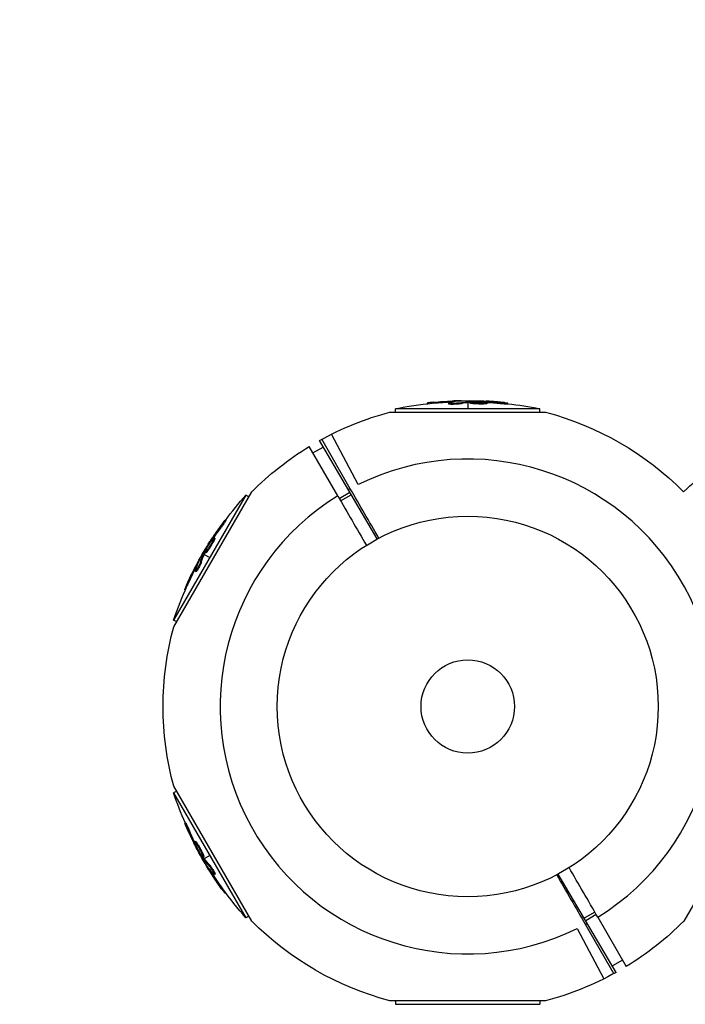
# Model space of a CAD drawing. Units: millimetres. Extents: x -6223 to 7637, y -4974 to 4759.
# Drawn here: x 1488 to 1674, y -3147 to -2873 of the extents above; entities that cross this region are included whole.
import ezdxf

# ---------------------------------------------------------------- set-up
doc = ezdxf.new("R2010")
doc.units = ezdxf.units.MM
doc.header["$LTSCALE"] = 20
doc.linetypes.add('HIDDEN', pattern=[9.525, 6.35, -3.175])
doc.layers.add('2d', color=230, linetype='Continuous')
doc.layers.add('CSA-SafetyZone', color=63, linetype='HIDDEN')

msp = doc.modelspace()

# ---------------------------------------------------------------- linework, layer by layer
at = {"layer": '2d'}
for p, q in [((1601.92, -2979.75), (1601.92, -2979.52)), ((1603.51, -2979.59), (1603.51, -2979.34)), ((1607.8, -2979.81), (1607.8, -2979.56)), ((1608.3, -2979.66), (1608.3, -2979.66)), ((1608.76, -2979.24), (1608.76, -2978.99)), ((1610.73, -2979.78), (1610.73, -2979.53)), ((1610.82, -2979.01), (1610.82, -2978.94)), ((1613.09, -2978.89), (1613.09, -2979.12)), ((1613.09, -2979.37), (1613.09, -2981.13)), ((1613.29, -2979.34), (1613.29, -2979.09)), ((1613.47, -2979.33), (1613.47, -2979.08)), ((1613.66, -2979.54), (1613.66, -2979.29)), ((1616.25, -2979.57), (1616.25, -2979.57)), ((1616.25, -2979.57), (1616.25, -2979.57)), ((1617.36, -2979.22), (1617.36, -2979.08)), ((1617.76, -2979.81), (1617.76, -2979.56)), ((1617.97, -2979.29), (1617.97, -2979.1)), ((1618.45, -2979.68), (1618.45, -2979.43)), ((1622.09, -2979.72), (1622.09, -2979.47)), ((1624.25, -2979.85), (1624.25, -2979.6)), ((1591.42, -2982.1), (1634.76, -2982.1)), ((1633.16, -2981.13), (1593.02, -2981.13)), ((1593.02, -2982.1), (1593.02, -2981.13)), ((1633.16, -2982.1), (1633.16, -2981.13)), ((1587.92, -3017.4), (1571.79, -2990.03)), ((1580.39, -3003.41), (1572.45, -2989.66)), ((1582.63, -3002.25), (1575.2, -2988.22)), ((1576.92, -3005.41), (1568.99, -2991.66)), ((1570.02, -2993.45), (1572.84, -2991.82)), ((1531.29, -3041.84), (1552.96, -3004.31)), ((1577.33, -3006.11), (1580.27, -3004.41)), ((1551.31, -3005.21), (1531.24, -3039.97)), ((1552.16, -3005.69), (1551.31, -3005.21)), ((1577.72, -3006.79), (1580.66, -3005.09)), ((1545.75, -3012.29), (1545.54, -3012.16)), ((1544.55, -3014.09), (1544.34, -3013.96)), ((1541.76, -3017.93), (1541.64, -3017.86)), ((1542.12, -3017.44), (1541.96, -3017.35)), ((1542.47, -3017.89), (1542.25, -3017.76)), ((1542.7, -3017.22), (1542.48, -3017.1)), ((1541.51, -3019.07), (1541.51, -3019.07)), ((1541.51, -3019.07), (1541.51, -3019.07)), ((1538.31, -3023.49), (1538.25, -3023.46)), ((1538.93, -3023.96), (1538.71, -3023.83)), ((1539.34, -3021.47), (1539.54, -3021.58)), ((1539.83, -3021.52), (1539.61, -3021.4)), ((1539.91, -3021.36), (1539.7, -3021.23)), ((1539.75, -3021.71), (1541.28, -3022.59)), ((1540.18, -3021.3), (1539.97, -3021.18)), ((1537.48, -3025.39), (1537.26, -3025.26)), ((1537.49, -3026.51), (1537.28, -3026.38)), ((1537.61, -3026), (1537.61, -3026)), ((1534.5, -3031.57), (1534.3, -3031.45)), ((1535.16, -3030.12), (1534.94, -3029.99)), ((1532.09, -3040.46), (1531.24, -3039.97)), ((1552.96, -3123.79), (1531.29, -3086.25)), ((1694.89, -3086.25), (1673.22, -3123.79)), ((1532.09, -3087.64), (1531.24, -3088.13)), ((1531.24, -3088.13), (1551.31, -3122.89)), ((1534.6, -3096.48), (1534.38, -3096.61)), ((1535.55, -3098.42), (1535.34, -3098.55)), ((1537.24, -3102.2), (1537.08, -3102.29)), ((1537.34, -3101.59), (1537.12, -3101.72)), ((1537.49, -3102.76), (1537.36, -3102.83)), ((1537.8, -3102.13), (1537.58, -3102.25)), ((1538.35, -3103.55), (1538.35, -3103.55)), ((1538.35, -3103.55), (1538.35, -3103.55)), ((1539.53, -3106.07), (1539.31, -3106.2)), ((1539.62, -3105.81), (1539.4, -3105.94)), ((1539.75, -3106.39), (1541.28, -3105.51)), ((1539.34, -3106.63), (1539.54, -3106.51)), ((1539.63, -3106.23), (1539.42, -3106.35)), ((1540.58, -3108.53), (1540.51, -3108.57)), ((1541.29, -3108.23), (1541.07, -3108.35)), ((1541.8, -3110.2), (1541.59, -3110.32)), ((1542.4, -3110.39), (1542.4, -3110.39)), ((1542.78, -3110.75), (1542.56, -3110.87)), ((1654.39, -3138.07), (1638.25, -3110.69)), ((1544.74, -3114.57), (1544.52, -3114.7)), ((1545.67, -3115.87), (1545.47, -3115.98)), ((1552.16, -3122.4), (1551.31, -3122.89)), ((1648.46, -3121.31), (1645.51, -3123.01)), ((1648.85, -3121.99), (1645.91, -3123.69)), ((1645.79, -3124.69), (1653.73, -3138.44)), ((1649.25, -3122.69), (1657.19, -3136.44)), ((1643.55, -3125.85), (1650.97, -3139.87)), ((1656.16, -3134.65), (1653.33, -3136.28)), ((1634.76, -3145.99), (1591.42, -3145.99)), ((1593.02, -3145.99), (1593.02, -3146.97)), ((1593.02, -3146.97), (1633.16, -3146.97)), ((1633.16, -3145.99), (1633.16, -3146.97))]:
    msp.add_line(p, q, dxfattribs=at)
for radius in [53, 13]:
    msp.add_circle((1613.09, -3064.05), radius, dxfattribs=at)
at = {"layer": '2d', "extrusion": (0, 0, -1)}
for centre, radius, start, end in [((-1613.09, -3081.64), 102.5, 78.708, 84.4788), ((-1613.09, -3081.39), 102.5, 84.4787, 92.1677), ((-1613.09, -3081.64), 102.5, 96.2489, 101.292), ((-1613.09, -3064.05), 84.76, 60.8413, 75.1863), ((-1613.09, -3064.05), 84.76, 104.8137, 135.1316), ((-1613.09, -3064.05), 84.76, 44.8137, 58.648), ((-1729.13, -3063.2), 81.29, 46.4884, 59.7379), ((-1628.33, -3072.85), 102.5, 36.2489, 41.292), ((-1628.11, -3072.72), 102.5, 24.4787, 32.1677), ((-1628.33, -3072.85), 102.5, 18.708, 24.4788), ((-1613.09, -3064.05), 84.76, 344.8137, 15.1863), ((-1628.33, -3055.25), 102.5, 336.2489, 341.292), ((-1628.11, -3055.38), 102.5, 324.4787, 332.1677), ((-1628.33, -3055.25), 102.5, 318.708, 324.4788), ((-1613.09, -3064.05), 84.76, 284.8137, 315.1863), ((-1613.09, -3064.05), 84.76, 224.8137, 238.648), ((-1613.09, -3064.05), 84.76, 240.8413, 255.1863)]:
    msp.add_arc(centre, radius, start, end, dxfattribs=at)
at = {"layer": '2d'}
for start, end in [(301.6635, 116.238), (118.3365, 118.8473), (121.6635, 296.238), (298.3365, 298.8473)]:
    msp.add_arc((1613.09, -3064.05), 68.9, start, end, dxfattribs=at)
at = {"layer": '2d', "extrusion": (0, 0, -1)}
for centre, major_axis, ratio, start_param, end_param in [((1612.83, -3081.39), (0, 102.49), 0.987104, -0.092267, -0.040212), ((1612.83, -3081.64), (0, 102.49), 0.987104, -0.092267, -0.040212), ((1615.91, -3081.39), (0, 102.45), 0.473523, -0.106952, -0.058139), ((1615.91, -3081.64), (0, 102.45), 0.473523, -0.106952, -0.058139), ((1615.91, -3081.39), (0, 102.45), 0.473523, -0.058139, -0.054049), ((1615.91, -3081.64), (0, 102.45), 0.473523, -0.058139, -0.054049), ((1612.28, -3081.39), (0, 102.48), 0.926659, 0.060013, 0.103512), ((1612.28, -3081.64), (0, 102.48), 0.926659, 0.064437, 0.103512), ((1627.7, -3073.43), (-88.75, 51.24), 0.926659, 0.060013, 0.103512), ((1627.92, -3073.55), (-88.75, 51.24), 0.926659, 0.064437, 0.103512), ((1629.52, -3070.28), (-88.72, 51.23), 0.473523, -0.106952, -0.058139), ((1629.74, -3070.41), (-88.72, 51.23), 0.473523, -0.106952, -0.058139), ((1629.52, -3070.28), (-88.72, 51.23), 0.473523, -0.058139, -0.054049), ((1629.74, -3070.41), (-88.72, 51.23), 0.473523, -0.058139, -0.054049), ((1627.98, -3072.94), (-88.76, 51.24), 0.987104, -0.092267, -0.040212), ((1628.2, -3073.07), (-88.76, 51.24), 0.987104, -0.092267, -0.040212), ((1628.52, -3056.08), (88.75, 51.24), 0.926659, 3.201605, 3.245104), ((1628.73, -3055.96), (88.75, 51.24), 0.926659, 3.206029, 3.245104), ((1626.7, -3052.93), (88.72, 51.23), 0.473523, 3.083454, 3.087544), ((1626.7, -3052.93), (88.72, 51.23), 0.473523, 3.034641, 3.083454), ((1626.92, -3052.81), (88.72, 51.23), 0.473523, 3.083454, 3.087544), ((1626.92, -3052.81), (88.72, 51.23), 0.473523, 3.034641, 3.083454), ((1628.24, -3055.6), (88.76, 51.24), 0.987104, 3.049326, 3.10138), ((1628.45, -3055.47), (88.76, 51.24), 0.987104, 3.049326, 3.10138)]:
    msp.add_ellipse(centre, major_axis=major_axis, ratio=ratio, start_param=start_param, end_param=end_param, dxfattribs=at)
at = {"layer": '2d'}
for centre, major_axis, start_param, end_param in [((1613.08, -3081.39), (0, 102.5), 0.041437, 0.107038), ((1628.11, -3072.73), (-88.77, 51.25), 0.041437, 0.107038), ((1628.11, -3055.38), (88.77, 51.25), 3.183029, 3.24863)]:
    msp.add_ellipse(centre, major_axis=major_axis, ratio=0.465742, start_param=start_param, end_param=end_param, dxfattribs=at)
for points, knots in [([(1603.51, -2979.34), (1603.02, -2979.39), (1602.57, -2979.43), (1602.05, -2979.5), (1601.92, -2979.51), (1601.92, -2979.52)], [0, 0, 0, 0, 0.25, 0.25, 0.4513626, 0.4513626, 0.4513626, 0.4513626]), ([(1603.51, -2979.59), (1603.45, -2979.6), (1603.39, -2979.6), (1603.3, -2979.61), (1603.27, -2979.62), (1603.24, -2979.62), (1603.23, -2979.62), (1603.23, -2979.62)], [0, 0, 0, 0, 0.03125, 0.03125, 0.046875, 0.046875, 0.04983203, 0.04983203, 0.04983203, 0.04983203]), ([(1610.73, -2979.53), (1610.65, -2979.55), (1610.54, -2979.57), (1610.41, -2979.58), (1610.28, -2979.6), (1610.13, -2979.62), (1609.96, -2979.63), (1609.8, -2979.64), (1609.63, -2979.65), (1609.45, -2979.66), (1609.28, -2979.67), (1609.1, -2979.67), (1608.93, -2979.67), (1608.77, -2979.67), (1608.61, -2979.67), (1608.47, -2979.67), (1608.32, -2979.66), (1608.2, -2979.65), (1608.1, -2979.64), (1607.99, -2979.63), (1607.92, -2979.62), (1607.87, -2979.6), (1607.82, -2979.59), (1607.8, -2979.57), (1607.8, -2979.55), (1607.81, -2979.54), (1607.85, -2979.52), (1607.92, -2979.5), (1607.94, -2979.49), (1607.96, -2979.49), (1607.98, -2979.48)], [0, 0, 0, 0, 0.108263, 0.108263, 0.108263, 0.216637, 0.216637, 0.216637, 0.324631, 0.324631, 0.324631, 0.431995, 0.431995, 0.431995, 0.53889, 0.53889, 0.53889, 0.64568, 0.64568, 0.64568, 0.75277, 0.75277, 0.75277, 0.860435, 0.860435, 0.860435, 0.968703, 0.968703, 0.968703, 1, 1, 1, 1]), ([(1610.73, -2979.78), (1610.68, -2979.79), (1610.62, -2979.8), (1610.5, -2979.82), (1610.42, -2979.83), (1610.27, -2979.85), (1610.18, -2979.86), (1610, -2979.88), (1609.91, -2979.88), (1609.61, -2979.9), (1609.41, -2979.91), (1609, -2979.92), (1608.81, -2979.93), (1608.54, -2979.92), (1608.45, -2979.92), (1608.29, -2979.91), (1608.22, -2979.91), (1608.03, -2979.89), (1607.93, -2979.87), (1607.84, -2979.85), (1607.82, -2979.84), (1607.81, -2979.82), (1607.8, -2979.82), (1607.8, -2979.81), (1607.8, -2979.81), (1607.8, -2979.81)], [0, 0, 0, 0, 0.0625, 0.0625, 0.125, 0.125, 0.1875, 0.1875, 0.25, 0.25, 0.375, 0.375, 0.5, 0.5, 0.5625, 0.5625, 0.625, 0.625, 0.75, 0.75, 0.8125, 0.8125, 0.84375, 0.84375, 0.8451889, 0.8451889, 0.8451889, 0.8451889]), ([(1611.1, -2978.98), (1611.18, -2978.98), (1611.24, -2978.97), (1611.26, -2978.96), (1611.29, -2978.96), (1611.28, -2978.95), (1611.25, -2978.95), (1611.22, -2978.94), (1611.16, -2978.94), (1611.07, -2978.94), (1611, -2978.94), (1610.92, -2978.94), (1610.82, -2978.94)], [0, 0, 0, 0, 0.263282, 0.263282, 0.263282, 0.526692, 0.526692, 0.526692, 0.789921, 0.789921, 0.789921, 1, 1, 1, 1]), ([(1613.47, -2979.08), (1613.43, -2979.08), (1613.39, -2979.09), (1613.36, -2979.09), (1613.33, -2979.09), (1613.31, -2979.09), (1613.29, -2979.09)], [0, 0, 0, 0, 0.536906, 0.536906, 0.536906, 1, 1, 1, 1]), ([(1613.47, -2979.08), (1613.8, -2979.08), (1614.12, -2979.07), (1614.77, -2979.06), (1615.09, -2979.06), (1615.74, -2979.06), (1616.07, -2979.06), (1616.55, -2979.06), (1616.72, -2979.06), (1617.04, -2979.07), (1617.2, -2979.07), (1617.36, -2979.08)], [0, 0, 0, 0, 0.25, 0.25, 0.5, 0.5, 0.75, 0.75, 0.875, 0.875, 1, 1, 1, 1]), ([(1617.76, -2979.56), (1617.32, -2979.58), (1616.69, -2979.59), (1615.44, -2979.55), (1614.81, -2979.51), (1613.92, -2979.41), (1613.66, -2979.34), (1613.65, -2979.24), (1613.9, -2979.19), (1614.34, -2979.16)], [0.5, 0.5, 0.5, 0.5, 0.625, 0.625, 0.75, 0.75, 0.875, 0.875, 0.9988689, 0.9988689, 0.9988689, 0.9988689]), ([(1617.76, -2979.81), (1617.65, -2979.81), (1617.53, -2979.82), (1617.26, -2979.83), (1617.13, -2979.83), (1616.83, -2979.83), (1616.68, -2979.83), (1616.45, -2979.83), (1616.37, -2979.83), (1616.22, -2979.82), (1616.14, -2979.82), (1615.91, -2979.81), (1615.75, -2979.81), (1615.52, -2979.8), (1615.44, -2979.79), (1615.29, -2979.79), (1615.22, -2979.78), (1615, -2979.77), (1614.86, -2979.76), (1614.66, -2979.74), (1614.6, -2979.73), (1614.48, -2979.72), (1614.42, -2979.72), (1614.31, -2979.7), (1614.26, -2979.7), (1614.16, -2979.68), (1614.11, -2979.68), (1614.02, -2979.66), (1613.98, -2979.65), (1613.91, -2979.64), (1613.87, -2979.63), (1613.83, -2979.62), (1613.81, -2979.62), (1613.79, -2979.61), (1613.75, -2979.6), (1613.72, -2979.59), (1613.7, -2979.58), (1613.7, -2979.58), (1613.69, -2979.57), (1613.68, -2979.57), (1613.66, -2979.56), (1613.66, -2979.55), (1613.66, -2979.54), (1613.66, -2979.54), (1613.66, -2979.54)], [0.499999, 0.499999, 0.499999, 0.499999, 0.5312491, 0.5312491, 0.5624991, 0.5624991, 0.5937492, 0.5937492, 0.6093742, 0.6093742, 0.6249992, 0.6249992, 0.6562493, 0.6562493, 0.6718743, 0.6718743, 0.6874994, 0.6874994, 0.7187494, 0.7187494, 0.7343745, 0.7343745, 0.7499995, 0.7499995, 0.7656245, 0.7656245, 0.7812496, 0.7812496, 0.7968746, 0.7968746, 0.8124996, 0.8124996, 0.8203121, 0.8203121, 0.8281247, 0.8437497, 0.8437497, 0.8476559, 0.8476559, 0.8515622, 0.8593747, 0.8749997, 0.8749997, 0.8758243, 0.8758243, 0.8758243, 0.8758243]), ([(1614.35, -2979.16), (1614.8, -2979.13), (1615.42, -2979.13), (1616.67, -2979.17), (1617.3, -2979.21), (1618.18, -2979.31), (1618.45, -2979.37), (1618.45, -2979.48), (1618.2, -2979.53), (1617.77, -2979.56)], [0, 0, 0, 0, 0.125, 0.125, 0.25, 0.25, 0.375, 0.375, 0.4988549, 0.4988549, 0.4988549, 0.4988549]), ([(1617.97, -2979.1), (1617.89, -2979.1), (1617.81, -2979.09), (1617.73, -2979.09), (1617.64, -2979.08), (1617.56, -2979.08), (1617.47, -2979.08), (1617.44, -2979.08), (1617.4, -2979.08), (1617.36, -2979.08)], [0, 0, 0, 0, 0.404397, 0.404397, 0.404397, 0.80918, 0.80918, 0.80918, 1, 1, 1, 1]), ([(1618.45, -2979.68), (1618.45, -2979.68), (1618.45, -2979.69), (1618.43, -2979.7), (1618.42, -2979.71), (1618.39, -2979.72), (1618.37, -2979.73), (1618.33, -2979.74), (1618.3, -2979.75), (1618.21, -2979.76), (1618.14, -2979.77), (1618.01, -2979.79), (1617.96, -2979.79), (1617.87, -2979.8), (1617.82, -2979.8), (1617.77, -2979.81)], [1.375782, 1.375782, 1.375782, 1.375782, 1.3906242, 1.3906242, 1.4062492, 1.4062492, 1.4218741, 1.4218741, 1.4374991, 1.4374991, 1.4687491, 1.4687491, 1.484374, 1.484374, 1.4988524, 1.4988524, 1.4988524, 1.4988524]), ([(1623.29, -2979.45), (1623.06, -2979.42), (1622.85, -2979.4), (1622.53, -2979.37), (1622.38, -2979.35), (1622.2, -2979.33), (1622.11, -2979.33), (1622.08, -2979.32), (1622.05, -2979.32), (1622.04, -2979.32), (1621.92, -2979.31), (1621.76, -2979.29), (1621.57, -2979.27), (1621.5, -2979.27), (1621.45, -2979.26), (1621.42, -2979.26), (1621.29, -2979.25), (1621.13, -2979.23), (1620.94, -2979.22), (1620.85, -2979.21), (1620.82, -2979.21), (1620.79, -2979.2), (1620.78, -2979.2), (1620.65, -2979.19), (1620.49, -2979.18), (1620.31, -2979.17), (1620.22, -2979.16), (1620.18, -2979.16), (1620.16, -2979.15), (1620.15, -2979.15), (1620.02, -2979.14), (1619.86, -2979.13), (1619.68, -2979.12), (1619.59, -2979.11), (1619.55, -2979.11), (1619.53, -2979.11), (1619.52, -2979.11), (1619.39, -2979.1), (1619.23, -2979.09), (1619.05, -2979.08), (1618.96, -2979.07), (1618.92, -2979.07), (1618.89, -2979.07), (1618.88, -2979.07), (1618.65, -2979.05), (1618.43, -2979.04), (1618.24, -2979.03)], [0, 0, 0, 0, 0.125, 0.125, 0.1875, 0.21875, 0.234375, 0.242188, 0.242188, 0.25, 0.25, 0.3125, 0.34375, 0.359375, 0.359375, 0.375, 0.375, 0.4375, 0.46875, 0.484375, 0.492188, 0.492188, 0.5, 0.5, 0.5625, 0.59375, 0.609375, 0.617188, 0.617188, 0.625, 0.625, 0.6875, 0.71875, 0.734375, 0.742188, 0.742188, 0.75, 0.75, 0.8125, 0.84375, 0.859375, 0.867188, 0.867188, 0.875, 0.875, 1, 1, 1, 1]), ([(1623.29, -2979.45), (1623.45, -2979.47), (1623.6, -2979.49), (1623.73, -2979.5), (1623.86, -2979.52), (1623.97, -2979.54), (1624.06, -2979.55), (1624.14, -2979.57), (1624.2, -2979.58), (1624.23, -2979.59), (1624.25, -2979.6), (1624.25, -2979.61), (1624.22, -2979.61), (1624.19, -2979.62), (1624.12, -2979.62), (1624.04, -2979.62), (1623.95, -2979.62), (1623.84, -2979.61), (1623.71, -2979.61), (1623.57, -2979.6), (1623.42, -2979.59), (1623.26, -2979.58), (1623.1, -2979.56), (1622.92, -2979.55), (1622.75, -2979.53), (1622.57, -2979.52), (1622.39, -2979.5), (1622.22, -2979.48), (1622.18, -2979.48), (1622.13, -2979.47), (1622.09, -2979.47)], [0, 0, 0, 0, 0.108572, 0.108572, 0.108572, 0.217262, 0.217262, 0.217262, 0.325717, 0.325717, 0.325717, 0.433622, 0.433622, 0.433622, 0.540983, 0.540983, 0.540983, 0.648042, 0.648042, 0.648042, 0.755174, 0.755174, 0.755174, 0.862717, 0.862717, 0.862717, 0.970831, 0.970831, 0.970831, 1, 1, 1, 1]), ([(1624.25, -2979.85), (1624.25, -2979.85), (1624.25, -2979.85), (1624.25, -2979.86), (1624.21, -2979.87), (1624.09, -2979.87), (1624.04, -2979.87), (1623.93, -2979.87), (1623.86, -2979.86), (1623.64, -2979.85), (1623.47, -2979.84), (1623.19, -2979.82), (1623.09, -2979.81), (1622.89, -2979.8), (1622.79, -2979.79), (1622.58, -2979.77), (1622.48, -2979.76), (1622.28, -2979.74), (1622.18, -2979.73), (1622.09, -2979.72)], [0.3749154, 0.3749154, 0.3749154, 0.3749154, 0.375, 0.375, 0.5, 0.5, 0.5625, 0.5625, 0.625, 0.625, 0.75, 0.75, 0.8125, 0.8125, 0.875, 0.875, 0.9375, 0.9375, 1, 1, 1, 1]), ([(1623.29, -2979.45), (1623.45, -2979.47), (1623.6, -2979.49), (1623.73, -2979.5), (1623.86, -2979.52), (1623.97, -2979.54), (1624.06, -2979.55), (1624.14, -2979.57), (1624.2, -2979.58), (1624.23, -2979.59), (1624.24, -2979.6), (1624.25, -2979.6), (1624.25, -2979.6)], [0, 0, 0, 0, 0.1085717, 0.1085717, 0.1085717, 0.2172619, 0.2172619, 0.2172619, 0.3257168, 0.3257168, 0.3257168, 0.3749148, 0.3749148, 0.3749148, 0.3749148]), ([(1544.92, -3012.92), (1545.02, -3012.79), (1545.11, -3012.66), (1545.19, -3012.56), (1545.27, -3012.45), (1545.34, -3012.37), (1545.4, -3012.3), (1545.45, -3012.24), (1545.49, -3012.19), (1545.52, -3012.17), (1545.54, -3012.16), (1545.54, -3012.16), (1545.53, -3012.19), (1545.52, -3012.22), (1545.49, -3012.28), (1545.45, -3012.35), (1545.4, -3012.43), (1545.34, -3012.52), (1545.27, -3012.63), (1545.2, -3012.74), (1545.11, -3012.87), (1545.02, -3013.01), (1544.93, -3013.14), (1544.83, -3013.28), (1544.72, -3013.43), (1544.62, -3013.57), (1544.52, -3013.72), (1544.42, -3013.85), (1544.39, -3013.89), (1544.36, -3013.93), (1544.34, -3013.96)], [0, 0, 0, 0, 0.108572, 0.108572, 0.108572, 0.217262, 0.217262, 0.217262, 0.325717, 0.325717, 0.325717, 0.433622, 0.433622, 0.433622, 0.540983, 0.540983, 0.540983, 0.648042, 0.648042, 0.648042, 0.755174, 0.755174, 0.755174, 0.862717, 0.862717, 0.862717, 0.970831, 0.970831, 0.970831, 1, 1, 1, 1]), ([(1545.75, -3012.29), (1545.75, -3012.29), (1545.75, -3012.29), (1545.76, -3012.29), (1545.74, -3012.33), (1545.69, -3012.43), (1545.66, -3012.48), (1545.6, -3012.57), (1545.57, -3012.63), (1545.45, -3012.81), (1545.35, -3012.96), (1545.19, -3013.19), (1545.14, -3013.27), (1545.02, -3013.44), (1544.97, -3013.52), (1544.85, -3013.69), (1544.79, -3013.77), (1544.67, -3013.93), (1544.61, -3014.01), (1544.55, -3014.09)], [0.3749154, 0.3749154, 0.3749154, 0.3749154, 0.375, 0.375, 0.5, 0.5, 0.5625, 0.5625, 0.625, 0.625, 0.75, 0.75, 0.8125, 0.8125, 0.875, 0.875, 0.9375, 0.9375, 1, 1, 1, 1]), ([(1544.92, -3012.92), (1545.02, -3012.79), (1545.11, -3012.66), (1545.19, -3012.56), (1545.27, -3012.45), (1545.34, -3012.37), (1545.4, -3012.3), (1545.45, -3012.24), (1545.49, -3012.19), (1545.52, -3012.17), (1545.53, -3012.17), (1545.53, -3012.16), (1545.54, -3012.16)], [0, 0, 0, 0, 0.1085717, 0.1085717, 0.1085717, 0.2172619, 0.2172619, 0.2172619, 0.3257168, 0.3257168, 0.3257168, 0.3749148, 0.3749148, 0.3749148, 0.3749148]), ([(1544.92, -3012.92), (1544.79, -3013.1), (1544.66, -3013.27), (1544.47, -3013.53), (1544.38, -3013.66), (1544.28, -3013.8), (1544.23, -3013.87), (1544.21, -3013.9), (1544.19, -3013.92), (1544.19, -3013.93), (1544.11, -3014.03), (1544.02, -3014.16), (1543.91, -3014.31), (1543.87, -3014.38), (1543.84, -3014.42), (1543.83, -3014.44), (1543.75, -3014.55), (1543.65, -3014.68), (1543.55, -3014.83), (1543.5, -3014.9), (1543.48, -3014.94), (1543.46, -3014.96), (1543.46, -3014.97), (1543.38, -3015.07), (1543.29, -3015.2), (1543.19, -3015.35), (1543.14, -3015.43), (1543.12, -3015.46), (1543.1, -3015.48), (1543.1, -3015.49), (1543.03, -3015.59), (1542.93, -3015.73), (1542.83, -3015.88), (1542.78, -3015.95), (1542.76, -3015.98), (1542.75, -3016), (1542.74, -3016.01), (1542.67, -3016.12), (1542.58, -3016.25), (1542.48, -3016.4), (1542.43, -3016.48), (1542.41, -3016.51), (1542.39, -3016.53), (1542.39, -3016.54), (1542.26, -3016.74), (1542.14, -3016.91), (1542.03, -3017.08)], [0, 0, 0, 0, 0.125, 0.125, 0.1875, 0.21875, 0.234375, 0.242188, 0.242188, 0.25, 0.25, 0.3125, 0.34375, 0.359375, 0.359375, 0.375, 0.375, 0.4375, 0.46875, 0.484375, 0.492188, 0.492188, 0.5, 0.5, 0.5625, 0.59375, 0.609375, 0.617188, 0.617188, 0.625, 0.625, 0.6875, 0.71875, 0.734375, 0.742188, 0.742188, 0.75, 0.75, 0.8125, 0.84375, 0.859375, 0.867188, 0.867188, 0.875, 0.875, 1, 1, 1, 1]), ([(1539.7, -3021.23), (1539.85, -3020.95), (1540.01, -3020.67), (1540.33, -3020.1), (1540.49, -3019.82), (1540.81, -3019.25), (1540.97, -3018.97), (1541.22, -3018.56), (1541.3, -3018.42), (1541.47, -3018.14), (1541.55, -3018), (1541.64, -3017.86)], [0, 0, 0, 0, 0.25, 0.25, 0.5, 0.5, 0.75, 0.75, 0.875, 0.875, 1, 1, 1, 1]), ([(1542.25, -3017.76), (1542.05, -3018.15), (1541.74, -3018.7), (1541.09, -3019.77), (1540.74, -3020.29), (1540.2, -3021.01), (1540.02, -3021.2), (1539.92, -3021.15), (1540, -3020.92), (1540.2, -3020.52)], [0.5, 0.5, 0.5, 0.5, 0.625, 0.625, 0.75, 0.75, 0.875, 0.875, 0.9988689, 0.9988689, 0.9988689, 0.9988689]), ([(1542.47, -3017.89), (1542.42, -3017.98), (1542.36, -3018.09), (1542.24, -3018.32), (1542.17, -3018.44), (1542.03, -3018.7), (1541.95, -3018.83), (1541.83, -3019.02), (1541.79, -3019.09), (1541.71, -3019.23), (1541.67, -3019.29), (1541.55, -3019.49), (1541.47, -3019.62), (1541.34, -3019.82), (1541.3, -3019.88), (1541.22, -3020.01), (1541.18, -3020.07), (1541.05, -3020.25), (1540.97, -3020.37), (1540.86, -3020.53), (1540.82, -3020.58), (1540.75, -3020.68), (1540.72, -3020.73), (1540.65, -3020.82), (1540.62, -3020.86), (1540.56, -3020.94), (1540.53, -3020.98), (1540.47, -3021.05), (1540.45, -3021.08), (1540.4, -3021.14), (1540.37, -3021.16), (1540.34, -3021.19), (1540.33, -3021.21), (1540.31, -3021.23), (1540.28, -3021.25), (1540.26, -3021.27), (1540.24, -3021.28), (1540.24, -3021.29), (1540.23, -3021.29), (1540.22, -3021.3), (1540.2, -3021.31), (1540.19, -3021.31), (1540.18, -3021.3), (1540.18, -3021.3), (1540.18, -3021.3)], [0.499999, 0.499999, 0.499999, 0.499999, 0.5312491, 0.5312491, 0.5624991, 0.5624991, 0.5937492, 0.5937492, 0.6093742, 0.6093742, 0.6249992, 0.6249992, 0.6562493, 0.6562493, 0.6718743, 0.6718743, 0.6874994, 0.6874994, 0.7187494, 0.7187494, 0.7343745, 0.7343745, 0.7499995, 0.7499995, 0.7656245, 0.7656245, 0.7812496, 0.7812496, 0.7968746, 0.7968746, 0.8124996, 0.8124996, 0.8203121, 0.8203121, 0.8281247, 0.8437497, 0.8437497, 0.8476559, 0.8476559, 0.8515622, 0.8593747, 0.8749997, 0.8749997, 0.8758243, 0.8758243, 0.8758243, 0.8758243]), ([(1540.2, -3020.51), (1540.4, -3020.11), (1540.71, -3019.57), (1541.37, -3018.5), (1541.72, -3017.98), (1542.25, -3017.27), (1542.43, -3017.07), (1542.53, -3017.12), (1542.45, -3017.36), (1542.25, -3017.75)], [0, 0, 0, 0, 0.125, 0.125, 0.25, 0.25, 0.375, 0.375, 0.4988549, 0.4988549, 0.4988549, 0.4988549]), ([(1541.96, -3017.35), (1541.92, -3017.41), (1541.87, -3017.48), (1541.83, -3017.55), (1541.78, -3017.62), (1541.74, -3017.7), (1541.7, -3017.76), (1541.67, -3017.8), (1541.66, -3017.83), (1541.64, -3017.86)], [0, 0, 0, 0, 0.404397, 0.404397, 0.404397, 0.80918, 0.80918, 0.80918, 1, 1, 1, 1]), ([(1542.7, -3017.22), (1542.71, -3017.22), (1542.71, -3017.23), (1542.71, -3017.25), (1542.71, -3017.26), (1542.71, -3017.29), (1542.71, -3017.31), (1542.69, -3017.36), (1542.69, -3017.38), (1542.66, -3017.47), (1542.63, -3017.54), (1542.58, -3017.66), (1542.56, -3017.7), (1542.51, -3017.79), (1542.49, -3017.83), (1542.47, -3017.87)], [1.375782, 1.375782, 1.375782, 1.375782, 1.3906242, 1.3906242, 1.4062492, 1.4062492, 1.4218741, 1.4218741, 1.4374991, 1.4374991, 1.4687491, 1.4687491, 1.484374, 1.484374, 1.4988524, 1.4988524, 1.4988524, 1.4988524]), ([(1538.71, -3023.83), (1538.69, -3023.91), (1538.65, -3024.02), (1538.6, -3024.14), (1538.55, -3024.26), (1538.49, -3024.4), (1538.42, -3024.54), (1538.35, -3024.69), (1538.27, -3024.85), (1538.19, -3025), (1538.11, -3025.16), (1538.02, -3025.31), (1537.94, -3025.46), (1537.86, -3025.6), (1537.78, -3025.74), (1537.7, -3025.86), (1537.63, -3025.98), (1537.56, -3026.09), (1537.5, -3026.17), (1537.44, -3026.25), (1537.38, -3026.31), (1537.35, -3026.35), (1537.31, -3026.38), (1537.28, -3026.39), (1537.27, -3026.38), (1537.26, -3026.36), (1537.26, -3026.32), (1537.28, -3026.25), (1537.28, -3026.23), (1537.29, -3026.21), (1537.3, -3026.19)], [0, 0, 0, 0, 0.108263, 0.108263, 0.108263, 0.216637, 0.216637, 0.216637, 0.324631, 0.324631, 0.324631, 0.431995, 0.431995, 0.431995, 0.53889, 0.53889, 0.53889, 0.64568, 0.64568, 0.64568, 0.75277, 0.75277, 0.75277, 0.860435, 0.860435, 0.860435, 0.968703, 0.968703, 0.968703, 1, 1, 1, 1]), ([(1538.43, -3023.23), (1538.46, -3023.16), (1538.48, -3023.11), (1538.49, -3023.09), (1538.5, -3023.06), (1538.49, -3023.06), (1538.47, -3023.09), (1538.45, -3023.12), (1538.42, -3023.17), (1538.37, -3023.24), (1538.34, -3023.3), (1538.29, -3023.37), (1538.25, -3023.46)], [0, 0, 0, 0, 0.263282, 0.263282, 0.263282, 0.526692, 0.526692, 0.526692, 0.789921, 0.789921, 0.789921, 1, 1, 1, 1]), ([(1539.7, -3021.23), (1539.68, -3021.27), (1539.66, -3021.31), (1539.65, -3021.34), (1539.63, -3021.36), (1539.62, -3021.38), (1539.61, -3021.4)], [0, 0, 0, 0, 0.536906, 0.536906, 0.536906, 1, 1, 1, 1]), ([(1538.93, -3023.96), (1538.92, -3024), (1538.9, -3024.06), (1538.85, -3024.18), (1538.82, -3024.25), (1538.76, -3024.39), (1538.73, -3024.47), (1538.65, -3024.63), (1538.61, -3024.72), (1538.48, -3024.98), (1538.39, -3025.16), (1538.19, -3025.52), (1538.09, -3025.69), (1537.96, -3025.93), (1537.91, -3026), (1537.83, -3026.13), (1537.78, -3026.19), (1537.67, -3026.35), (1537.61, -3026.43), (1537.54, -3026.49), (1537.53, -3026.5), (1537.5, -3026.51), (1537.5, -3026.51), (1537.49, -3026.51), (1537.49, -3026.51), (1537.49, -3026.51)], [0, 0, 0, 0, 0.0625, 0.0625, 0.125, 0.125, 0.1875, 0.1875, 0.25, 0.25, 0.375, 0.375, 0.5, 0.5, 0.5625, 0.5625, 0.625, 0.625, 0.75, 0.75, 0.8125, 0.8125, 0.84375, 0.84375, 0.8451889, 0.8451889, 0.8451889, 0.8451889]), ([(1534.94, -3029.99), (1534.74, -3030.44), (1534.55, -3030.85), (1534.34, -3031.33), (1534.3, -3031.45), (1534.3, -3031.45)], [0, 0, 0, 0, 0.25, 0.25, 0.4513626, 0.4513626, 0.4513626, 0.4513626]), ([(1535.16, -3030.12), (1535.13, -3030.17), (1535.11, -3030.22), (1535.07, -3030.31), (1535.06, -3030.33), (1535.04, -3030.36), (1535.04, -3030.37), (1535.04, -3030.38)], [0, 0, 0, 0, 0.03125, 0.03125, 0.046875, 0.046875, 0.04983203, 0.04983203, 0.04983203, 0.04983203]), ([(1534.72, -3097.52), (1534.66, -3097.37), (1534.6, -3097.22), (1534.55, -3097.1), (1534.5, -3096.98), (1534.46, -3096.88), (1534.43, -3096.8), (1534.4, -3096.72), (1534.38, -3096.66), (1534.38, -3096.63), (1534.37, -3096.6), (1534.38, -3096.6), (1534.4, -3096.63), (1534.42, -3096.65), (1534.45, -3096.7), (1534.5, -3096.78), (1534.54, -3096.86), (1534.59, -3096.96), (1534.65, -3097.08), (1534.71, -3097.19), (1534.78, -3097.33), (1534.85, -3097.48), (1534.92, -3097.62), (1534.99, -3097.78), (1535.07, -3097.94), (1535.14, -3098.1), (1535.21, -3098.27), (1535.28, -3098.42), (1535.3, -3098.46), (1535.32, -3098.51), (1535.34, -3098.55)], [0, 0, 0, 0, 0.108572, 0.108572, 0.108572, 0.217262, 0.217262, 0.217262, 0.325717, 0.325717, 0.325717, 0.433622, 0.433622, 0.433622, 0.540983, 0.540983, 0.540983, 0.648042, 0.648042, 0.648042, 0.755174, 0.755174, 0.755174, 0.862717, 0.862717, 0.862717, 0.970831, 0.970831, 0.970831, 1, 1, 1, 1]), ([(1534.72, -3097.52), (1534.66, -3097.37), (1534.6, -3097.22), (1534.55, -3097.1), (1534.5, -3096.98), (1534.46, -3096.88), (1534.43, -3096.8), (1534.4, -3096.72), (1534.38, -3096.66), (1534.38, -3096.63), (1534.38, -3096.62), (1534.38, -3096.61), (1534.38, -3096.61)], [0, 0, 0, 0, 0.1085717, 0.1085717, 0.1085717, 0.2172619, 0.2172619, 0.2172619, 0.3257168, 0.3257168, 0.3257168, 0.3749148, 0.3749148, 0.3749148, 0.3749148]), ([(1534.6, -3096.48), (1534.6, -3096.48), (1534.6, -3096.48), (1534.6, -3096.48), (1534.63, -3096.51), (1534.69, -3096.61), (1534.71, -3096.65), (1534.77, -3096.75), (1534.8, -3096.81), (1534.9, -3097.01), (1534.97, -3097.16), (1535.1, -3097.42), (1535.14, -3097.5), (1535.22, -3097.69), (1535.27, -3097.78), (1535.35, -3097.97), (1535.39, -3098.06), (1535.48, -3098.25), (1535.52, -3098.34), (1535.55, -3098.42)], [0.3749154, 0.3749154, 0.3749154, 0.3749154, 0.375, 0.375, 0.5, 0.5, 0.5625, 0.5625, 0.625, 0.625, 0.75, 0.75, 0.8125, 0.8125, 0.875, 0.875, 0.9375, 0.9375, 1, 1, 1, 1]), ([(1534.72, -3097.52), (1534.81, -3097.72), (1534.9, -3097.92), (1535.03, -3098.21), (1535.09, -3098.35), (1535.17, -3098.52), (1535.2, -3098.6), (1535.22, -3098.63), (1535.23, -3098.65), (1535.23, -3098.66), (1535.28, -3098.77), (1535.35, -3098.92), (1535.43, -3099.09), (1535.46, -3099.16), (1535.48, -3099.2), (1535.49, -3099.23), (1535.55, -3099.35), (1535.62, -3099.5), (1535.69, -3099.66), (1535.73, -3099.74), (1535.75, -3099.78), (1535.76, -3099.8), (1535.77, -3099.81), (1535.82, -3099.92), (1535.89, -3100.07), (1535.97, -3100.24), (1536, -3100.32), (1536.02, -3100.35), (1536.03, -3100.37), (1536.04, -3100.38), (1536.09, -3100.5), (1536.16, -3100.64), (1536.24, -3100.81), (1536.28, -3100.89), (1536.3, -3100.92), (1536.31, -3100.94), (1536.31, -3100.95), (1536.37, -3101.07), (1536.44, -3101.21), (1536.52, -3101.38), (1536.56, -3101.46), (1536.58, -3101.49), (1536.59, -3101.51), (1536.59, -3101.52), (1536.7, -3101.73), (1536.79, -3101.92), (1536.88, -3102.1)], [0, 0, 0, 0, 0.125, 0.125, 0.1875, 0.21875, 0.234375, 0.242188, 0.242188, 0.25, 0.25, 0.3125, 0.34375, 0.359375, 0.359375, 0.375, 0.375, 0.4375, 0.46875, 0.484375, 0.492188, 0.492188, 0.5, 0.5, 0.5625, 0.59375, 0.609375, 0.617188, 0.617188, 0.625, 0.625, 0.6875, 0.71875, 0.734375, 0.742188, 0.742188, 0.75, 0.75, 0.8125, 0.84375, 0.859375, 0.867188, 0.867188, 0.875, 0.875, 1, 1, 1, 1]), ([(1538.94, -3105.4), (1538.7, -3105.03), (1538.38, -3104.49), (1537.79, -3103.39), (1537.51, -3102.82), (1537.15, -3102.01), (1537.08, -3101.75), (1537.17, -3101.69), (1537.34, -3101.88), (1537.57, -3102.24)], [0, 0, 0, 0, 0.125, 0.125, 0.25, 0.25, 0.375, 0.375, 0.4988549, 0.4988549, 0.4988549, 0.4988549]), ([(1537.08, -3102.29), (1537.12, -3102.36), (1537.15, -3102.44), (1537.19, -3102.51), (1537.23, -3102.59), (1537.27, -3102.66), (1537.31, -3102.74), (1537.33, -3102.77), (1537.34, -3102.8), (1537.36, -3102.83)], [0, 0, 0, 0, 0.404397, 0.404397, 0.404397, 0.80918, 0.80918, 0.80918, 1, 1, 1, 1]), ([(1537.34, -3101.59), (1537.35, -3101.59), (1537.35, -3101.59), (1537.37, -3101.59), (1537.38, -3101.6), (1537.41, -3101.62), (1537.42, -3101.63), (1537.46, -3101.67), (1537.47, -3101.69), (1537.53, -3101.76), (1537.58, -3101.81), (1537.65, -3101.92), (1537.68, -3101.96), (1537.74, -3102.04), (1537.76, -3102.08), (1537.79, -3102.12)], [1.375782, 1.375782, 1.375782, 1.375782, 1.3906242, 1.3906242, 1.4062492, 1.4062492, 1.4218741, 1.4218741, 1.4374991, 1.4374991, 1.4687491, 1.4687491, 1.484374, 1.484374, 1.4988524, 1.4988524, 1.4988524, 1.4988524]), ([(1539.31, -3106.2), (1539.14, -3105.92), (1538.98, -3105.65), (1538.65, -3105.09), (1538.48, -3104.81), (1538.16, -3104.25), (1537.99, -3103.97), (1537.76, -3103.54), (1537.68, -3103.4), (1537.52, -3103.12), (1537.44, -3102.98), (1537.36, -3102.83)], [0, 0, 0, 0, 0.25, 0.25, 0.5, 0.5, 0.75, 0.75, 0.875, 0.875, 1, 1, 1, 1]), ([(1537.58, -3102.25), (1537.82, -3102.62), (1538.14, -3103.16), (1538.74, -3104.26), (1539.01, -3104.82), (1539.37, -3105.65), (1539.45, -3105.91), (1539.36, -3105.97), (1539.19, -3105.78), (1538.95, -3105.41)], [0.5, 0.5, 0.5, 0.5, 0.625, 0.625, 0.75, 0.75, 0.875, 0.875, 0.9988689, 0.9988689, 0.9988689, 0.9988689]), ([(1537.8, -3102.13), (1537.86, -3102.22), (1537.92, -3102.32), (1538.06, -3102.55), (1538.13, -3102.66), (1538.28, -3102.92), (1538.36, -3103.05), (1538.47, -3103.25), (1538.51, -3103.32), (1538.58, -3103.45), (1538.62, -3103.52), (1538.73, -3103.72), (1538.8, -3103.86), (1538.91, -3104.07), (1538.95, -3104.14), (1539.01, -3104.27), (1539.05, -3104.34), (1539.14, -3104.54), (1539.2, -3104.66), (1539.29, -3104.84), (1539.31, -3104.9), (1539.36, -3105.01), (1539.39, -3105.06), (1539.43, -3105.16), (1539.45, -3105.21), (1539.49, -3105.31), (1539.51, -3105.35), (1539.54, -3105.43), (1539.55, -3105.47), (1539.58, -3105.54), (1539.59, -3105.58), (1539.6, -3105.62), (1539.61, -3105.64), (1539.61, -3105.66), (1539.62, -3105.7), (1539.63, -3105.73), (1539.63, -3105.75), (1539.63, -3105.76), (1539.63, -3105.77), (1539.63, -3105.78), (1539.63, -3105.8), (1539.62, -3105.81), (1539.62, -3105.81), (1539.62, -3105.81), (1539.62, -3105.81)], [0.499999, 0.499999, 0.499999, 0.499999, 0.5312491, 0.5312491, 0.5624991, 0.5624991, 0.5937492, 0.5937492, 0.6093742, 0.6093742, 0.6249992, 0.6249992, 0.6562493, 0.6562493, 0.6718743, 0.6718743, 0.6874994, 0.6874994, 0.7187494, 0.7187494, 0.7343745, 0.7343745, 0.7499995, 0.7499995, 0.7656245, 0.7656245, 0.7812496, 0.7812496, 0.7968746, 0.7968746, 0.8124996, 0.8124996, 0.8203121, 0.8203121, 0.8281247, 0.8437497, 0.8437497, 0.8476559, 0.8476559, 0.8515622, 0.8593747, 0.8749997, 0.8749997, 0.8758243, 0.8758243, 0.8758243, 0.8758243]), ([(1539.31, -3106.2), (1539.34, -3106.24), (1539.36, -3106.27), (1539.38, -3106.3), (1539.39, -3106.32), (1539.41, -3106.34), (1539.42, -3106.35)], [0, 0, 0, 0, 0.536906, 0.536906, 0.536906, 1, 1, 1, 1]), ([(1540.41, -3108.3), (1540.37, -3108.24), (1540.33, -3108.19), (1540.31, -3108.17), (1540.3, -3108.15), (1540.29, -3108.16), (1540.31, -3108.19), (1540.32, -3108.22), (1540.35, -3108.27), (1540.39, -3108.35), (1540.42, -3108.41), (1540.47, -3108.48), (1540.51, -3108.57)], [0, 0, 0, 0, 0.263282, 0.263282, 0.263282, 0.526692, 0.526692, 0.526692, 0.789921, 0.789921, 0.789921, 1, 1, 1, 1]), ([(1541.07, -3108.35), (1541.13, -3108.41), (1541.2, -3108.5), (1541.28, -3108.6), (1541.36, -3108.71), (1541.45, -3108.83), (1541.54, -3108.96), (1541.63, -3109.1), (1541.73, -3109.24), (1541.82, -3109.39), (1541.92, -3109.54), (1542.01, -3109.69), (1542.09, -3109.83), (1542.18, -3109.98), (1542.26, -3110.12), (1542.32, -3110.24), (1542.39, -3110.37), (1542.45, -3110.48), (1542.49, -3110.57), (1542.53, -3110.67), (1542.56, -3110.74), (1542.57, -3110.79), (1542.58, -3110.84), (1542.58, -3110.87), (1542.56, -3110.87), (1542.54, -3110.87), (1542.5, -3110.85), (1542.45, -3110.8), (1542.44, -3110.79), (1542.42, -3110.77), (1542.4, -3110.76)], [0, 0, 0, 0, 0.108263, 0.108263, 0.108263, 0.216637, 0.216637, 0.216637, 0.324631, 0.324631, 0.324631, 0.431995, 0.431995, 0.431995, 0.53889, 0.53889, 0.53889, 0.64568, 0.64568, 0.64568, 0.75277, 0.75277, 0.75277, 0.860435, 0.860435, 0.860435, 0.968703, 0.968703, 0.968703, 1, 1, 1, 1]), ([(1541.29, -3108.23), (1541.32, -3108.26), (1541.36, -3108.31), (1541.44, -3108.41), (1541.49, -3108.47), (1541.58, -3108.59), (1541.63, -3108.66), (1541.74, -3108.81), (1541.79, -3108.88), (1541.95, -3109.13), (1542.06, -3109.3), (1542.28, -3109.65), (1542.38, -3109.82), (1542.51, -3110.05), (1542.55, -3110.13), (1542.62, -3110.27), (1542.65, -3110.33), (1542.73, -3110.51), (1542.77, -3110.6), (1542.79, -3110.69), (1542.79, -3110.72), (1542.79, -3110.74), (1542.78, -3110.74), (1542.78, -3110.74), (1542.78, -3110.75), (1542.78, -3110.75)], [0, 0, 0, 0, 0.0625, 0.0625, 0.125, 0.125, 0.1875, 0.1875, 0.25, 0.25, 0.375, 0.375, 0.5, 0.5, 0.5625, 0.5625, 0.625, 0.625, 0.75, 0.75, 0.8125, 0.8125, 0.84375, 0.84375, 0.8451889, 0.8451889, 0.8451889, 0.8451889]), ([(1544.52, -3114.7), (1544.81, -3115.1), (1545.07, -3115.46), (1545.38, -3115.89), (1545.46, -3115.99), (1545.47, -3115.98)], [0, 0, 0, 0, 0.25, 0.25, 0.4513626, 0.4513626, 0.4513626, 0.4513626]), ([(1544.74, -3114.57), (1544.77, -3114.62), (1544.81, -3114.67), (1544.86, -3114.74), (1544.87, -3114.77), (1544.9, -3114.79), (1544.9, -3114.8), (1544.9, -3114.8)], [0, 0, 0, 0, 0.03125, 0.03125, 0.046875, 0.046875, 0.04983203, 0.04983203, 0.04983203, 0.04983203])]:
    msp.add_open_spline(points, degree=3, knots=knots, dxfattribs=at)
for points in [[(1610.82, -2978.94), (1610.26, -2978.94), (1609.54, -2978.96), (1608.76, -2978.99)], [(1609.28, -2979.22), (1609.12, -2979.23), (1608.95, -2979.23), (1608.76, -2979.24)], [(1613.47, -2979.33), (1613.39, -2979.34), (1613.33, -2979.34), (1613.29, -2979.34)], [(1613.47, -2979.33), (1613.53, -2979.33), (1613.59, -2979.33), (1613.66, -2979.33)], [(1613.7, -2979.33), (1613.7, -2979.33), (1613.7, -2979.33), (1613.7, -2979.33)], [(1614.12, -2979.43), (1614.12, -2979.43), (1614.12, -2979.43), (1614.12, -2979.43)], [(1614.34, -2979.16), (1614.34, -2979.16), (1614.35, -2979.16), (1614.35, -2979.16)], [(1616.97, -2978.97), (1617.3, -2978.98), (1617.74, -2979), (1618.24, -2979.03)], [(1617.77, -2979.56), (1617.76, -2979.56), (1617.76, -2979.56), (1617.76, -2979.56)], [(1617.77, -2979.81), (1617.76, -2979.81), (1617.76, -2979.81), (1617.76, -2979.81)], [(1617.98, -2979.54), (1617.98, -2979.54), (1617.98, -2979.54), (1617.98, -2979.54)], [(1617.98, -2979.54), (1617.98, -2979.54), (1617.98, -2979.54), (1617.98, -2979.54)], [(1588.34, -3017.18), (1585.69, -3012.59), (1583.04, -3008), (1580.39, -3003.41)], [(1576.92, -3005.41), (1579.57, -3010), (1582.22, -3014.59), (1584.88, -3019.18)], [(1541.34, -3018.15), (1541.52, -3017.86), (1541.76, -3017.5), (1542.03, -3017.08)], [(1542.25, -3017.75), (1542.25, -3017.75), (1542.25, -3017.76), (1542.25, -3017.76)], [(1542.35, -3017.56), (1542.35, -3017.56), (1542.35, -3017.56), (1542.35, -3017.56)], [(1542.35, -3017.56), (1542.35, -3017.56), (1542.35, -3017.56), (1542.35, -3017.56)], [(1542.47, -3017.87), (1542.47, -3017.88), (1542.47, -3017.88), (1542.47, -3017.89)], [(1540.2, -3020.52), (1540.2, -3020.52), (1540.2, -3020.52), (1540.2, -3020.51)], [(1540.32, -3020.84), (1540.32, -3020.84), (1540.32, -3020.84), (1540.32, -3020.84)], [(1538.25, -3023.46), (1537.97, -3023.95), (1537.62, -3024.58), (1537.26, -3025.26)], [(1539.91, -3021.36), (1539.88, -3021.43), (1539.85, -3021.49), (1539.83, -3021.52)], [(1539.91, -3021.36), (1539.94, -3021.31), (1539.97, -3021.25), (1540, -3021.2)], [(1540.02, -3021.16), (1540.02, -3021.16), (1540.02, -3021.16), (1540.02, -3021.16)], [(1537.72, -3024.94), (1537.64, -3025.08), (1537.56, -3025.23), (1537.48, -3025.39)], [(1537.47, -3103.23), (1537.31, -3102.93), (1537.11, -3102.54), (1536.88, -3102.1)], [(1537.45, -3102.07), (1537.45, -3102.07), (1537.45, -3102.07), (1537.45, -3102.07)], [(1537.45, -3102.07), (1537.45, -3102.07), (1537.45, -3102.07), (1537.45, -3102.07)], [(1537.57, -3102.24), (1537.58, -3102.25), (1537.58, -3102.25), (1537.58, -3102.25)], [(1537.79, -3102.12), (1537.79, -3102.12), (1537.8, -3102.12), (1537.8, -3102.13)], [(1538.95, -3105.41), (1538.95, -3105.41), (1538.94, -3105.4), (1538.94, -3105.4)], [(1539.29, -3105.46), (1539.29, -3105.46), (1539.29, -3105.46), (1539.29, -3105.46)], [(1539.41, -3105.88), (1539.41, -3105.88), (1539.41, -3105.88), (1539.41, -3105.88)], [(1539.53, -3106.07), (1539.5, -3106.02), (1539.47, -3105.97), (1539.44, -3105.92)], [(1539.53, -3106.07), (1539.57, -3106.14), (1539.61, -3106.2), (1539.63, -3106.23)], [(1540.51, -3108.57), (1540.8, -3109.05), (1541.17, -3109.67), (1541.59, -3110.32)], [(1541.53, -3109.76), (1541.62, -3109.9), (1541.71, -3110.04), (1541.8, -3110.2)], [(1637.84, -3110.92), (1640.49, -3115.51), (1643.14, -3120.1), (1645.79, -3124.69)], [(1649.25, -3122.69), (1646.6, -3118.1), (1643.95, -3113.51), (1641.3, -3108.92)]]:
    msp.add_open_spline(points, degree=3, dxfattribs=at)
at = {"layer": 'CSA-SafetyZone', "flags": 128}
msp.add_lwpolyline([(5312.33, -2597.91, 0.276959), (7049.68, -1871.98), (7280.84, -1558.01, 0.346009), (7209.39, 702.84), (7209.39, 2929, 0.414214), (5379.39, 4759), (5016.37, 4759, 0.414214), (3186.37, 2929), (3186.37, 1257.58), (2536.59, 882.43), (1805.49, 1304.53, 0.288535), (-18.58, 1993.23, 0.080754), (-638.24, 1860.15), (-1889.86, 1860.15), (-2808.67, 3451.59, 0.414214), (-5308.5, 4121.41, 0.414214), (-5978.33, 1621.59), (-5088.32, 80.05, 0.006818), (-5089, 30.15), (-5089, -30.15, 0.414214), (-3259, -1860.15), (-1103.11, -1860.15, 0.131406), (-227.01, -2215.87), (-125.95, -2274.21, 0.545368), (1613.09, -4974.05), (3460.09, -4974.05, 0.488413), (5312.33, -2597.91)], format="xyb", dxfattribs=at)

doc.saveas('drawing.dxf')
